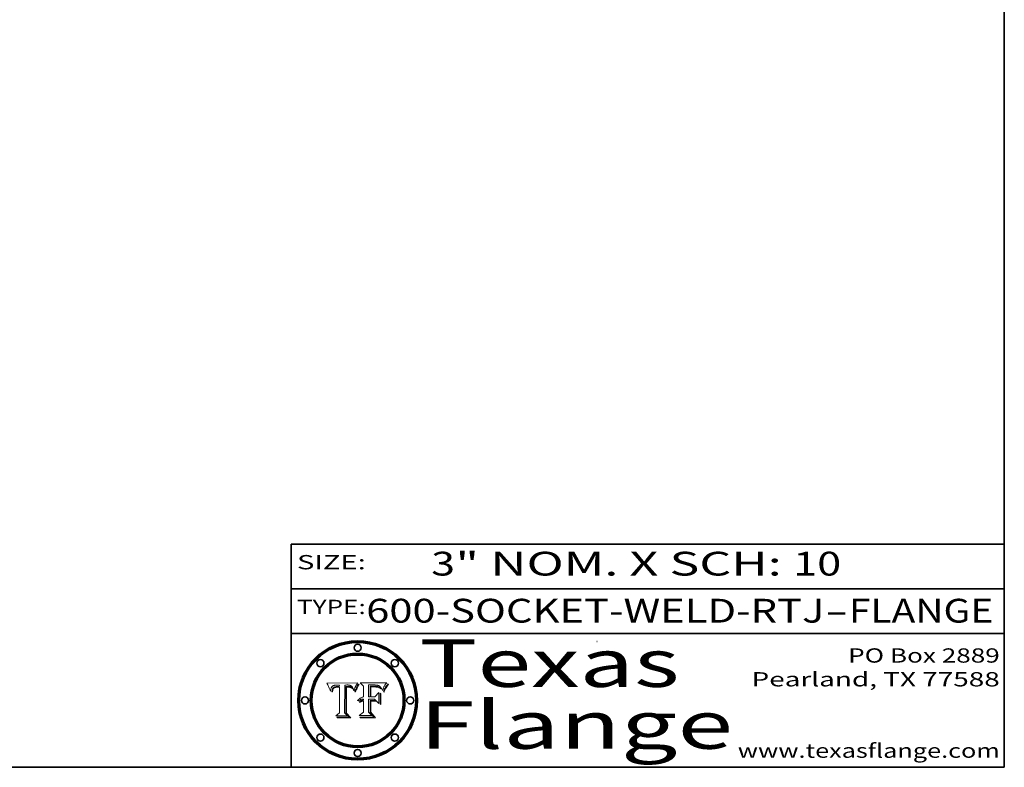
# Model space of a CAD drawing. Extents: x 0 to 10.8, y 0 to 8.2.
# Drawn here: x 6.6 to 10.8, y 0.2 to 3.4 of the extents above; entities that cross this region are included whole.
import ezdxf
from ezdxf.enums import TextEntityAlignment as Align

# ---------------------------------------------------------------- set-up
doc = ezdxf.new("R2010")
doc.units = 0
doc.header["$MEASUREMENT"] = 0
doc.layers.get('0').update_dxf_attribs({"lineweight": 13})
doc.layers.add('1', color=7, linetype='Continuous', lineweight=13)
doc.styles.get("Standard").update_dxf_attribs({"font": 'isocp.shx'})

# ---------------------------------------------------------------- blocks, each defined once
blk = doc.blocks.new('BLOCK1')
at = {"color": 7, "lineweight": 13, "ltscale": 0.03937}
for s, p, p2 in [('600-SOCKET-WELD-RTJ', (8.065787, 0.858248), (9.993219, 0.858248)), ('FLANGE', (10.096267, 0.858248), (10.703887, 0.858248)), ('-', (9.994743, 0.858248), (10.094743, 0.858248))]:
    blk.add_text(s, height=0.1, dxfattribs=at).set_placement(p, p2, align=Align.FIT)
blk = doc.blocks.new('BLOCK2')
at = {"color": 7, "lineweight": 13, "ltscale": 0.03937}
for s, p, p2 in [('" NOM. X SCH: ', (8.440929, 1.055967), (9.860741, 1.055967)), ('3', (8.339405, 1.055967), (8.439405, 1.055967)), ('10', (9.862265, 1.055967), (10.063789, 1.055967))]:
    blk.add_text(s, height=0.1, dxfattribs=at).set_placement(p, p2, align=Align.FIT)
blk = doc.blocks.new('BLOCK3')
at = {"color": 7, "lineweight": 13, "ltscale": 0.03937}
for s, p, p2 in [('PO Box 2889', (10.093103, 0.689966), (10.730818, 0.689966)), ('Pearland, TX 77588', (9.686702, 0.589966), (10.730818, 0.589966)), ('www.texasflange.com', (9.628644, 0.289966), (10.730818, 0.289966))]:
    blk.add_text(s, height=0.06, dxfattribs=at).set_placement(p, p2, align=Align.FIT)
blk = doc.blocks.new('BLOCK4')
at = {"color": 7, "lineweight": 13, "ltscale": 0.03937}
for s, p, p2 in [('Texas', (8.289209, 0.587871), (9.383692, 0.587871)), ('Flange', (8.289209, 0.327871), (9.608945, 0.327871))]:
    blk.add_text(s, height=0.2, dxfattribs=at).set_placement(p, p2, align=Align.FIT)
blk = doc.blocks.new('BLOCK5')
at = {"color": 7, "lineweight": 5, "ltscale": 0.00324}
blk.add_line((8.029831, 0.605292), (7.900255, 0.604209), dxfattribs=at)
at = {"color": 7, "lineweight": 5, "ltscale": 0.000103}
blk.add_line((7.900255, 0.604209), (7.902151, 0.600546), dxfattribs=at)
at = {"color": 7, "lineweight": 5, "ltscale": 0.0001}
blk.add_line((7.902151, 0.600546), (7.903945, 0.596951), dxfattribs=at)
at = {"color": 7, "lineweight": 5, "ltscale": 9.8e-05}
blk.add_line((7.903945, 0.596951), (7.905638, 0.593424), dxfattribs=at)
at = {"color": 7, "lineweight": 5, "ltscale": 9.5e-05}
for p, q in [((7.905638, 0.593424), (7.907229, 0.589967)), ((7.913659, 0.573722), (7.915938, 0.570681))]:
    blk.add_line(p, q, dxfattribs=at)
at = {"color": 7, "lineweight": 5, "ltscale": 9.3e-05}
blk.add_line((7.907229, 0.589967), (7.908719, 0.58658), dxfattribs=at)
at = {"color": 7, "lineweight": 5, "ltscale": 9e-05}
blk.add_line((7.908719, 0.58658), (7.910106, 0.583262), dxfattribs=at)
at = {"color": 7, "lineweight": 5, "ltscale": 8.7e-05}
blk.add_line((7.910106, 0.583262), (7.911392, 0.580013), dxfattribs=at)
at = {"color": 7, "lineweight": 5, "ltscale": 8.5e-05}
blk.add_line((7.911392, 0.580013), (7.912577, 0.576833), dxfattribs=at)
at = {"color": 7, "lineweight": 5, "ltscale": 5.5e-05}
for p, q in [((7.916824, 0.578087), (7.917339, 0.580242)), ((7.951177, 0.595142), (7.953361, 0.594908)), ((7.988236, 0.595943), (7.990431, 0.595799)), ((7.922543, 0.574013), (7.922096, 0.571866))]:
    blk.add_line(p, q, dxfattribs=at)
at = {"color": 7, "lineweight": 5, "ltscale": 5.2e-05}
for p, q in [((7.917339, 0.580242), (7.917966, 0.58224)), ((7.990431, 0.595799), (7.992506, 0.595562)), ((7.923073, 0.576006), (7.922543, 0.574013)), ((8.014802, 0.574562), (8.015467, 0.576534))]:
    blk.add_line(p, q, dxfattribs=at)
at = {"color": 7, "lineweight": 5, "ltscale": 5e-05}
for p, q in [((7.917966, 0.58224), (7.918703, 0.584081)), ((7.938912, 0.589269), (7.936934, 0.588921)), ((7.94287, 0.595557), (7.944881, 0.595532)), ((8.008726, 0.584579), (8.009591, 0.582795))]:
    blk.add_line(p, q, dxfattribs=at)
at = {"color": 7, "lineweight": 5, "ltscale": 4.7e-05}
for p, q in [((7.918703, 0.584081), (7.919549, 0.585767)), ((7.936934, 0.588921), (7.935095, 0.588473)), ((7.994457, 0.595229), (7.996287, 0.5948)), ((8.007806, 0.586212), (8.008726, 0.584579)), ((8.01683, 0.580272), (8.017528, 0.582038))]:
    blk.add_line(p, q, dxfattribs=at)
at = {"color": 7, "lineweight": 5, "ltscale": 4.5e-05}
for p, q in [((7.919549, 0.585767), (7.920506, 0.587294)), ((7.935095, 0.588473), (7.933397, 0.587925)), ((7.937799, 0.586203), (7.939577, 0.586511)), ((7.996287, 0.5948), (7.997995, 0.594276)), ((7.92513, 0.573132), (7.925573, 0.574872))]:
    blk.add_line(p, q, dxfattribs=at)
at = {"color": 7, "lineweight": 5, "ltscale": 4.3e-05}
for p, q in [((7.920506, 0.587294), (7.921574, 0.588665)), ((7.92516, 0.581064), (7.924381, 0.579533)), ((7.997995, 0.594276), (7.99958, 0.593658)), ((8.018954, 0.58536), (8.019684, 0.586917))]:
    blk.add_line(p, q, dxfattribs=at)
at = {"color": 7, "lineweight": 5, "ltscale": 4.2e-05}
for p, q in [((7.921574, 0.588665), (7.922751, 0.58988)), ((7.922751, 0.58988), (7.924063, 0.590958)), ((7.933397, 0.587925), (7.931839, 0.587279)), ((7.936151, 0.585809), (7.937799, 0.586203)), ((8.00581, 0.589025), (8.006836, 0.587694)), ((8.019684, 0.586917), (8.020426, 0.588405)), ((7.925573, 0.574872), (7.926092, 0.57648))]:
    blk.add_line(p, q, dxfattribs=at)
at = {"color": 7, "lineweight": 5, "ltscale": 4.4e-05}
for p, q in [((7.924063, 0.590958), (7.92553, 0.591923)), ((8.006836, 0.587694), (8.007806, 0.586212)), ((8.018235, 0.583734), (8.018954, 0.58536)), ((8.029019, 0.60375), (8.029831, 0.605292))]:
    blk.add_line(p, q, dxfattribs=at)
at = {"color": 7, "lineweight": 5, "ltscale": 4.1e-05}
for p, q in [((7.926023, 0.582444), (7.92516, 0.581064)), ((7.99958, 0.593658), (8.001043, 0.592944))]:
    blk.add_line(p, q, dxfattribs=at)
at = {"color": 7, "lineweight": 5, "ltscale": 4.6e-05}
for p, q in [((7.92553, 0.591923), (7.927152, 0.592775)), ((8.017528, 0.582038), (8.018235, 0.583734)), ((7.924381, 0.579533), (7.923684, 0.577847))]:
    blk.add_line(p, q, dxfattribs=at)
at = {"color": 7, "lineweight": 5, "ltscale": 3.9e-05}
for p, q in [((7.926968, 0.58367), (7.926023, 0.582444)), ((8.001043, 0.592944), (8.002384, 0.592136))]:
    blk.add_line(p, q, dxfattribs=at)
at = {"color": 7, "lineweight": 5, "ltscale": 7.4e-05}
blk.add_line((7.929138, 0.585687), (7.926968, 0.58367), dxfattribs=at)
at = {"color": 7, "lineweight": 5, "ltscale": 4.8e-05}
for p, q in [((7.927152, 0.592775), (7.92893, 0.593513)), ((7.939577, 0.586511), (7.941484, 0.58673)), ((7.923684, 0.577847), (7.923073, 0.576006)), ((7.924766, 0.571259), (7.92513, 0.573132))]:
    blk.add_line(p, q, dxfattribs=at)
at = {"color": 7, "lineweight": 5, "ltscale": 6.9e-05}
for p, q in [((7.92736, 0.579297), (7.928935, 0.581582)), ((7.930843, 0.583356), (7.93324, 0.584759))]:
    blk.add_line(p, q, dxfattribs=at)
at = {"color": 7, "lineweight": 5, "ltscale": 5.1e-05}
for p, q in [((7.92893, 0.593513), (7.930864, 0.594138)), ((7.941484, 0.58673), (7.943519, 0.58686)), ((7.944881, 0.595532), (7.946936, 0.595454)), ((7.924478, 0.569252), (7.924766, 0.571259)), ((8.015467, 0.576534), (8.016143, 0.578438))]:
    blk.add_line(p, q, dxfattribs=at)
at = {"color": 7, "lineweight": 5, "ltscale": 6.5e-05}
blk.add_line((7.928935, 0.581582), (7.930843, 0.583356), dxfattribs=at)
at = {"color": 7, "lineweight": 5, "ltscale": 3.8e-05}
for p, q in [((7.930418, 0.586532), (7.929138, 0.585687)), ((7.93324, 0.584759), (7.93463, 0.585327)), ((8.002384, 0.592136), (8.003601, 0.591231)), ((8.003601, 0.591231), (8.004733, 0.590204))]:
    blk.add_line(p, q, dxfattribs=at)
at = {"color": 7, "lineweight": 5, "ltscale": 4e-05}
for p, q in [((7.931839, 0.587279), (7.930418, 0.586532)), ((7.93463, 0.585327), (7.936151, 0.585809)), ((8.004733, 0.590204), (8.00581, 0.589025)), ((8.020426, 0.588405), (8.021177, 0.589826))]:
    blk.add_line(p, q, dxfattribs=at)
at = {"color": 7, "lineweight": 5, "ltscale": 5.4e-05}
for p, q in [((7.930864, 0.594138), (7.932953, 0.594648)), ((7.943519, 0.58686), (7.945682, 0.586905)), ((7.949034, 0.595323), (7.951177, 0.595142)), ((7.924266, 0.567111), (7.924478, 0.569252)), ((8.014147, 0.572519), (8.014802, 0.574562))]:
    blk.add_line(p, q, dxfattribs=at)
at = {"color": 7, "lineweight": 5, "ltscale": 5.7e-05}
for p, q in [((7.932953, 0.594648), (7.9352, 0.595046)), ((7.943286, 0.589667), (7.941029, 0.589518)), ((8.012525, 0.574142), (8.014147, 0.572519))]:
    blk.add_line(p, q, dxfattribs=at)
at = {"color": 7, "lineweight": 5, "ltscale": 6e-05}
for p, q in [((7.9352, 0.595046), (7.9376, 0.595331)), ((7.945682, 0.589716), (7.943286, 0.589667))]:
    blk.add_line(p, q, dxfattribs=at)
at = {"color": 7, "lineweight": 5, "ltscale": 6.4e-05}
blk.add_line((7.9376, 0.595331), (7.940158, 0.5955), dxfattribs=at)
at = {"color": 7, "lineweight": 5, "ltscale": 5.3e-05}
for p, q in [((7.941029, 0.589518), (7.938912, 0.589269)), ((7.946936, 0.595454), (7.949034, 0.595323)), ((8.009591, 0.582795), (8.010404, 0.580859))]:
    blk.add_line(p, q, dxfattribs=at)
at = {"color": 7, "lineweight": 5, "ltscale": 6.8e-05}
blk.add_line((7.940158, 0.5955), (7.94287, 0.595557), dxfattribs=at)
at = {"color": 7, "lineweight": 5, "ltscale": 0.000162}
blk.add_line((7.952171, 0.589608), (7.945682, 0.589716), dxfattribs=at)
at = {"color": 7, "lineweight": 5, "ltscale": 0.000192}
blk.add_line((7.945682, 0.586905), (7.953361, 0.586796), dxfattribs=at)
at = {"color": 7, "lineweight": 5, "ltscale": 0.000136}
blk.add_line((7.953361, 0.594908), (7.952171, 0.589608), dxfattribs=at)
at = {"color": 7, "lineweight": 5, "ltscale": 0.00269}
blk.add_line((7.953361, 0.586796), (7.953361, 0.479178), dxfattribs=at)
at = {"color": 7, "lineweight": 5, "ltscale": 0.002931}
blk.add_line((7.974885, 0.478313), (7.976183, 0.595557), dxfattribs=at)
at = {"color": 7, "lineweight": 5, "ltscale": 4.9e-05}
for p, q in [((7.976183, 0.595557), (7.97813, 0.595713)), ((7.97813, 0.595713), (7.980077, 0.595835)), ((7.980077, 0.595835), (7.982024, 0.59592)), ((7.982024, 0.59592), (7.983971, 0.595973)), ((7.983971, 0.595973), (7.985918, 0.595991)), ((7.992506, 0.595562), (7.994457, 0.595229)), ((8.016143, 0.578438), (8.01683, 0.580272))]:
    blk.add_line(p, q, dxfattribs=at)
at = {"color": 7, "lineweight": 5, "ltscale": 5.8e-05}
for p, q in [((7.985918, 0.595991), (7.988236, 0.595943)), ((7.922096, 0.571866), (7.921734, 0.569565))]:
    blk.add_line(p, q, dxfattribs=at)
at = {"color": 7, "lineweight": 5, "ltscale": 5.6e-05}
blk.add_line((8.010404, 0.580859), (8.011163, 0.578771), dxfattribs=at)
at = {"color": 7, "lineweight": 5, "ltscale": 0.0004}
blk.add_line((8.021177, 0.589826), (8.029019, 0.60375), dxfattribs=at)
at = {"color": 7, "lineweight": 5, "ltscale": 8.2e-05}
blk.add_line((7.912577, 0.576833), (7.913659, 0.573722), dxfattribs=at)
at = {"color": 7, "lineweight": 5, "ltscale": 6.6e-05}
blk.add_line((7.915938, 0.570681), (7.916123, 0.573306), dxfattribs=at)
at = {"color": 7, "lineweight": 5, "ltscale": 6.2e-05}
for p, q in [((7.916123, 0.573306), (7.916418, 0.575775)), ((7.921734, 0.569565), (7.921454, 0.567111)), ((8.011871, 0.576531), (8.012525, 0.574142))]:
    blk.add_line(p, q, dxfattribs=at)
at = {"color": 7, "lineweight": 5, "ltscale": 5.9e-05}
for p, q in [((7.916418, 0.575775), (7.916824, 0.578087)), ((8.011163, 0.578771), (8.011871, 0.576531))]:
    blk.add_line(p, q, dxfattribs=at)
at = {"color": 7, "lineweight": 5, "ltscale": 7e-05}
blk.add_line((7.921454, 0.567111), (7.924266, 0.567111), dxfattribs=at)
at = {"color": 7, "lineweight": 5, "ltscale": 7.7e-05}
blk.add_line((7.926092, 0.57648), (7.92736, 0.579297), dxfattribs=at)
at = {"color": 7, "lineweight": 5, "ltscale": 0.000493}
blk.add_line((7.953361, 0.479178), (7.93822, 0.466523), dxfattribs=at)
at = {"color": 7, "lineweight": 5, "ltscale": 0.001236}
blk.add_line((7.93822, 0.466523), (7.987647, 0.466523), dxfattribs=at)
at = {"color": 7, "lineweight": 5, "ltscale": 0.000434}
blk.add_line((7.987647, 0.466523), (7.974885, 0.478313), dxfattribs=at)
blk = doc.blocks.new('BLOCK6')
at = {"color": 7, "lineweight": 5, "ltscale": 0.000505}
blk.add_line((8.03978, 0.605292), (8.054382, 0.591339), dxfattribs=at)
at = {"color": 7, "lineweight": 5, "ltscale": 0.002807}
blk.add_line((8.152051, 0.605292), (8.03978, 0.605292), dxfattribs=at)
at = {"color": 7, "lineweight": 5, "ltscale": 0.001141}
blk.add_line((8.054382, 0.591339), (8.054382, 0.545696), dxfattribs=at)
at = {"color": 7, "lineweight": 5, "ltscale": 0.001265}
blk.add_line((8.076014, 0.545696), (8.076014, 0.596315), dxfattribs=at)
at = {"color": 7, "lineweight": 5, "ltscale": 0.0001}
blk.add_line((8.076014, 0.596315), (8.080016, 0.596207), dxfattribs=at)
at = {"color": 7, "lineweight": 5, "ltscale": 0.000262}
blk.add_line((8.080016, 0.596207), (8.090507, 0.596099), dxfattribs=at)
at = {"color": 7, "lineweight": 5, "ltscale": 7.8e-05}
for p, q in [((8.085749, 0.590474), (8.082612, 0.590366)), ((8.117954, 0.587933), (8.115029, 0.588965))]:
    blk.add_line(p, q, dxfattribs=at)
at = {"color": 7, "lineweight": 5, "ltscale": 0.001117}
blk.add_line((8.082612, 0.590366), (8.082612, 0.545696), dxfattribs=at)
at = {"color": 7, "lineweight": 5, "ltscale": 6.7e-05}
for p, q in [((8.085316, 0.587445), (8.087994, 0.58764)), ((8.120915, 0.584246), (8.123219, 0.582873)), ((8.043013, 0.542615), (8.040755, 0.541208)), ((8.036938, 0.537626), (8.03538, 0.535451))]:
    blk.add_line(p, q, dxfattribs=at)
at = {"color": 7, "lineweight": 5, "ltscale": 0.001044}
blk.add_line((8.085316, 0.545696), (8.085316, 0.587445), dxfattribs=at)
at = {"color": 7, "lineweight": 5, "ltscale": 6.8e-05}
for p, q in [((8.088465, 0.590591), (8.085749, 0.590474)), ((8.122807, 0.58518), (8.120546, 0.586671))]:
    blk.add_line(p, q, dxfattribs=at)
at = {"color": 7, "lineweight": 5, "ltscale": 6.3e-05}
for p, q in [((8.087994, 0.58764), (8.090491, 0.587792)), ((8.09689, 0.587987), (8.099417, 0.587969)), ((8.126338, 0.581511), (8.124737, 0.583461)), ((8.127607, 0.579333), (8.126338, 0.581511))]:
    blk.add_line(p, q, dxfattribs=at)
at = {"color": 7, "lineweight": 5, "ltscale": 7e-05}
for p, q in [((8.091251, 0.590682), (8.088465, 0.590591)), ((8.130044, 0.580736), (8.131463, 0.578313))]:
    blk.add_line(p, q, dxfattribs=at)
at = {"color": 7, "lineweight": 5, "ltscale": 5.8e-05}
for p, q in [((8.090491, 0.587792), (8.092805, 0.5879)), ((8.110827, 0.595125), (8.113085, 0.594648)), ((8.134311, 0.572844), (8.135177, 0.575007))]:
    blk.add_line(p, q, dxfattribs=at)
at = {"color": 7, "lineweight": 5, "ltscale": 0.000154}
blk.add_line((8.090507, 0.596099), (8.096672, 0.596207), dxfattribs=at)
at = {"color": 7, "lineweight": 5, "ltscale": 7.1e-05}
for p, q in [((8.094107, 0.590747), (8.091251, 0.590682)), ((8.102909, 0.596033), (8.10574, 0.595817)), ((8.113329, 0.586844), (8.116087, 0.586202)), ((8.140617, 0.587735), (8.14189, 0.590261))]:
    blk.add_line(p, q, dxfattribs=at)
at = {"color": 7, "lineweight": 5, "ltscale": 5.3e-05}
for p, q in [((8.092805, 0.5879), (8.094938, 0.587964)), ((8.104068, 0.587826), (8.106191, 0.5877)), ((8.124398, 0.58835), (8.125804, 0.586758)), ((8.136889, 0.57926), (8.137697, 0.581201))]:
    blk.add_line(p, q, dxfattribs=at)
at = {"color": 7, "lineweight": 5, "ltscale": 7.3e-05}
blk.add_line((8.097032, 0.590786), (8.094107, 0.590747), dxfattribs=at)
at = {"color": 7, "lineweight": 5, "ltscale": 4.9e-05}
for p, q in [((8.094938, 0.587964), (8.09689, 0.587987)), ((8.122994, 0.589734), (8.124398, 0.58835)), ((8.137697, 0.581201), (8.138474, 0.583019)), ((8.148372, 0.600311), (8.149522, 0.601895)), ((8.038381, 0.532799), (8.04004, 0.533868)), ((8.047222, 0.536498), (8.049152, 0.536744)), ((8.052347, 0.531458), (8.050394, 0.531249))]:
    blk.add_line(p, q, dxfattribs=at)
at = {"color": 7, "lineweight": 5, "ltscale": 8e-05}
for p, q in [((8.096672, 0.596207), (8.099887, 0.596163)), ((8.054382, 0.545696), (8.051189, 0.545309))]:
    blk.add_line(p, q, dxfattribs=at)
at = {"color": 7, "lineweight": 5, "ltscale": 7.5e-05}
for p, q in [((8.100026, 0.590798), (8.097032, 0.590786)), ((8.131463, 0.578313), (8.132887, 0.575682))]:
    blk.add_line(p, q, dxfattribs=at)
at = {"color": 7, "lineweight": 5, "ltscale": 6e-05}
blk.add_line((8.099417, 0.587969), (8.101811, 0.587915), dxfattribs=at)
at = {"color": 7, "lineweight": 5, "ltscale": 7.6e-05}
for p, q in [((8.099887, 0.596163), (8.102909, 0.596033)), ((8.051189, 0.545309), (8.048231, 0.544665))]:
    blk.add_line(p, q, dxfattribs=at)
at = {"color": 7, "lineweight": 5, "ltscale": 0.000106}
blk.add_line((8.104273, 0.590684), (8.100026, 0.590798), dxfattribs=at)
at = {"color": 7, "lineweight": 5, "ltscale": 5.6e-05}
for p, q in [((8.101811, 0.587915), (8.104068, 0.587826)), ((8.136049, 0.577196), (8.136889, 0.57926))]:
    blk.add_line(p, q, dxfattribs=at)
at = {"color": 7, "lineweight": 5, "ltscale": 9.8e-05}
blk.add_line((8.108189, 0.59034), (8.104273, 0.590684), dxfattribs=at)
at = {"color": 7, "lineweight": 5, "ltscale": 6.6e-05}
for p, q in [((8.10574, 0.595817), (8.108379, 0.595514)), ((8.118538, 0.585356), (8.120915, 0.584246)), ((8.128628, 0.582951), (8.130044, 0.580736)), ((8.03873, 0.539544), (8.036938, 0.537626)), ((8.040755, 0.541208), (8.03873, 0.539544))]:
    blk.add_line(p, q, dxfattribs=at)
at = {"color": 7, "lineweight": 5, "ltscale": 5e-05}
for p, q in [((8.106191, 0.5877), (8.108179, 0.58754)), ((8.11515, 0.594086), (8.117024, 0.593438)), ((8.049152, 0.536744), (8.051138, 0.536826))]:
    blk.add_line(p, q, dxfattribs=at)
at = {"color": 7, "lineweight": 5, "ltscale": 4.7e-05}
for p, q in [((8.108179, 0.58754), (8.110031, 0.587343)), ((8.032967, 0.530337), (8.033725, 0.528606))]:
    blk.add_line(p, q, dxfattribs=at)
at = {"color": 7, "lineweight": 5, "ltscale": 9.1e-05}
blk.add_line((8.111775, 0.589767), (8.108189, 0.59034), dxfattribs=at)
at = {"color": 7, "lineweight": 5, "ltscale": 6.2e-05}
blk.add_line((8.108379, 0.595514), (8.110827, 0.595125), dxfattribs=at)
at = {"color": 7, "lineweight": 5, "ltscale": 4.3e-05}
for p, q in [((8.110031, 0.587343), (8.111747, 0.587112)), ((8.118707, 0.592701), (8.120198, 0.591881)), ((8.120198, 0.591881), (8.121594, 0.59091)), ((8.13922, 0.584714), (8.139935, 0.586286))]:
    blk.add_line(p, q, dxfattribs=at)
at = {"color": 7, "lineweight": 5, "ltscale": 4e-05}
for p, q in [((8.111747, 0.587112), (8.113329, 0.586844)), ((8.139935, 0.586286), (8.140617, 0.587735)), ((8.045129, 0.526349), (8.046567, 0.527039)), ((8.046567, 0.527039), (8.048048, 0.527603)), ((8.048048, 0.527603), (8.049571, 0.528042)), ((8.049571, 0.528042), (8.051134, 0.528356)), ((8.051134, 0.528356), (8.052737, 0.528543)), ((8.052773, 0.536748), (8.054382, 0.53661))]:
    blk.add_line(p, q, dxfattribs=at)
at = {"color": 7, "lineweight": 5, "ltscale": 8.4e-05}
blk.add_line((8.115029, 0.588965), (8.111775, 0.589767), dxfattribs=at)
at = {"color": 7, "lineweight": 5, "ltscale": 5.4e-05}
for p, q in [((8.113085, 0.594648), (8.11515, 0.594086)), ((8.150747, 0.603555), (8.152051, 0.605292)), ((8.033725, 0.528606), (8.035222, 0.530168))]:
    blk.add_line(p, q, dxfattribs=at)
at = {"color": 7, "lineweight": 5, "ltscale": 6.5e-05}
for p, q in [((8.116087, 0.586202), (8.118538, 0.585356)), ((8.124737, 0.583461), (8.122807, 0.58518))]:
    blk.add_line(p, q, dxfattribs=at)
at = {"color": 7, "lineweight": 5, "ltscale": 4.6e-05}
for p, q in [((8.117024, 0.593438), (8.118707, 0.592701)), ((8.121594, 0.59091), (8.122994, 0.589734)), ((8.138474, 0.583019), (8.13922, 0.584714)), ((8.1473, 0.598802), (8.148372, 0.600311)), ((8.039021, 0.52592), (8.037725, 0.524604)), ((8.048522, 0.530904), (8.046733, 0.53042))]:
    blk.add_line(p, q, dxfattribs=at)
at = {"color": 7, "lineweight": 5, "ltscale": 7.2e-05}
for p, q in [((8.120546, 0.586671), (8.117954, 0.587933)), ((8.125449, 0.581235), (8.127607, 0.579333)), ((8.048231, 0.544665), (8.045504, 0.543768)), ((8.034058, 0.533022), (8.032967, 0.530337))]:
    blk.add_line(p, q, dxfattribs=at)
at = {"color": 7, "lineweight": 5, "ltscale": 6.9e-05}
for p, q in [((8.123219, 0.582873), (8.125449, 0.581235)), ((8.143089, 0.592394), (8.144543, 0.594729)), ((8.045504, 0.543768), (8.043013, 0.542615)), ((8.03538, 0.535451), (8.034058, 0.533022))]:
    blk.add_line(p, q, dxfattribs=at)
at = {"color": 7, "lineweight": 5, "ltscale": 5.7e-05}
blk.add_line((8.125804, 0.586758), (8.127215, 0.584958), dxfattribs=at)
at = {"color": 7, "lineweight": 5, "ltscale": 6.1e-05}
for p, q in [((8.127215, 0.584958), (8.128628, 0.582951)), ((8.14189, 0.590261), (8.143089, 0.592394))]:
    blk.add_line(p, q, dxfattribs=at)
at = {"color": 7, "lineweight": 5, "ltscale": 3.8e-05}
blk.add_line((8.144543, 0.594729), (8.145386, 0.596012), dxfattribs=at)
at = {"color": 7, "lineweight": 5, "ltscale": 4.1e-05}
for p, q in [((8.145386, 0.596012), (8.146304, 0.597369)), ((8.042372, 0.524592), (8.04373, 0.525533)), ((8.04373, 0.525533), (8.045129, 0.526349)), ((8.051138, 0.536826), (8.052773, 0.536748)), ((8.052737, 0.528543), (8.054382, 0.528606))]:
    blk.add_line(p, q, dxfattribs=at)
at = {"color": 7, "lineweight": 5, "ltscale": 4.4e-05}
for p, q in [((8.146304, 0.597369), (8.1473, 0.598802)), ((8.03978, 0.522333), (8.041057, 0.523526))]:
    blk.add_line(p, q, dxfattribs=at)
at = {"color": 7, "lineweight": 5, "ltscale": 5.2e-05}
for p, q in [((8.149522, 0.601895), (8.150747, 0.603555)), ((8.035222, 0.530168), (8.036774, 0.531566))]:
    blk.add_line(p, q, dxfattribs=at)
at = {"color": 7, "lineweight": 5, "ltscale": 0.000165}
blk.add_line((8.082612, 0.545696), (8.076014, 0.545696), dxfattribs=at)
at = {"color": 7, "lineweight": 5, "ltscale": 0.000408}
blk.add_line((8.101647, 0.545696), (8.085316, 0.545696), dxfattribs=at)
at = {"color": 7, "lineweight": 5, "ltscale": 0.000629}
blk.add_line((8.118953, 0.563975), (8.101647, 0.545696), dxfattribs=at)
at = {"color": 7, "lineweight": 5, "ltscale": 0.001133}
blk.add_line((8.118953, 0.518655), (8.118953, 0.563975), dxfattribs=at)
at = {"color": 7, "lineweight": 5, "ltscale": 7.9e-05}
blk.add_line((8.132887, 0.575682), (8.134311, 0.572844), dxfattribs=at)
at = {"color": 7, "lineweight": 5, "ltscale": 5.9e-05}
blk.add_line((8.135177, 0.575007), (8.136049, 0.577196), dxfattribs=at)
at = {"color": 7, "lineweight": 5, "ltscale": 5.1e-05}
for p, q in [((8.036774, 0.531566), (8.038381, 0.532799)), ((8.054382, 0.531527), (8.052347, 0.531458))]:
    blk.add_line(p, q, dxfattribs=at)
at = {"color": 7, "lineweight": 5, "ltscale": 7.7e-05}
blk.add_line((8.037725, 0.524604), (8.03978, 0.522333), dxfattribs=at)
at = {"color": 7, "lineweight": 5, "ltscale": 4.5e-05}
for p, q in [((8.0404, 0.527097), (8.039021, 0.52592)), ((8.041859, 0.528135), (8.0404, 0.527097)), ((8.043403, 0.529035), (8.041859, 0.528135)), ((8.045027, 0.529796), (8.043403, 0.529035)), ((8.046733, 0.53042), (8.045027, 0.529796))]:
    blk.add_line(p, q, dxfattribs=at)
at = {"color": 7, "lineweight": 5, "ltscale": 4.8e-05}
for p, q in [((8.04004, 0.533868), (8.041754, 0.534771)), ((8.041754, 0.534771), (8.043522, 0.535512)), ((8.043522, 0.535512), (8.045345, 0.536087)), ((8.045345, 0.536087), (8.047222, 0.536498)), ((8.050394, 0.531249), (8.048522, 0.530904))]:
    blk.add_line(p, q, dxfattribs=at)
at = {"color": 7, "lineweight": 5, "ltscale": 4.2e-05}
blk.add_line((8.041057, 0.523526), (8.042372, 0.524592), dxfattribs=at)
at = {"color": 7, "lineweight": 5, "ltscale": 0.000127}
blk.add_line((8.054382, 0.53661), (8.054382, 0.531527), dxfattribs=at)
at = {"color": 7, "lineweight": 5, "ltscale": 0.001163}
blk.add_line((8.054382, 0.528606), (8.054382, 0.482097), dxfattribs=at)
at = {"color": 7, "lineweight": 5, "ltscale": 0.001363}
blk.add_line((8.076014, 0.482097), (8.076014, 0.53661), dxfattribs=at)
at = {"color": 7, "lineweight": 5, "ltscale": 0.000619}
blk.add_line((8.076014, 0.53661), (8.100782, 0.53661), dxfattribs=at)
at = {"color": 7, "lineweight": 5, "ltscale": 0.000639}
blk.add_line((8.100782, 0.53661), (8.118953, 0.518655), dxfattribs=at)
at = {"color": 7, "lineweight": 5, "ltscale": 0.000564}
blk.add_line((8.054382, 0.482097), (8.036753, 0.468038), dxfattribs=at)
at = {"color": 7, "lineweight": 5, "ltscale": 0.001328}
blk.add_line((8.036753, 0.468038), (8.089859, 0.468038), dxfattribs=at)
at = {"color": 7, "lineweight": 5, "ltscale": 0.000493}
blk.add_line((8.089859, 0.468038), (8.076014, 0.482097), dxfattribs=at)

msp = doc.modelspace()

# ---------------------------------------------------------------- linework, layer by layer
at = {"color": 7, "lineweight": 13, "ltscale": 0.03937}
for points in [[(8.0298, 0.6053), (8.029, 0.6038), (8.0212, 0.5898), (8.0204, 0.5884), (8.0197, 0.5869), (8.019, 0.5854), (8.0182, 0.5837), (8.0175, 0.582), (8.0168, 0.5803), (8.0161, 0.5784), (8.0155, 0.5765), (8.0148, 0.5746), (8.0141, 0.5725), (8.0125, 0.5741), (8.0119, 0.5765), (8.0112, 0.5788), (8.0104, 0.5809), (8.0096, 0.5828), (8.0087, 0.5846), (8.0078, 0.5862), (8.0068, 0.5877), (8.0058, 0.589), (8.0047, 0.5902), (8.0036, 0.5912), (8.0024, 0.5921), (8.001, 0.5929), (7.9996, 0.5937), (7.998, 0.5943), (7.9963, 0.5948), (7.9945, 0.5952), (7.9925, 0.5956), (7.9904, 0.5958), (7.9882, 0.5959), (7.9859, 0.596), (7.984, 0.596), (7.982, 0.5959), (7.9801, 0.5958), (7.9781, 0.5957), (7.9762, 0.5956), (7.9749, 0.4783), (7.9876, 0.4665), (7.9382, 0.4665), (7.9534, 0.4792), (7.9534, 0.5868), (7.9457, 0.5869), (7.9435, 0.5869), (7.9415, 0.5867), (7.9396, 0.5865), (7.9378, 0.5862), (7.9362, 0.5858), (7.9346, 0.5853), (7.9332, 0.5848), (7.9308, 0.5834), (7.9289, 0.5816), (7.9274, 0.5793), (7.9261, 0.5765), (7.9256, 0.5749), (7.9251, 0.5731), (7.9248, 0.5713), (7.9245, 0.5693), (7.9243, 0.5671), (7.9215, 0.5671), (7.9217, 0.5696), (7.9221, 0.5719), (7.9225, 0.574), (7.9231, 0.576), (7.9237, 0.5778), (7.9244, 0.5795), (7.9252, 0.5811), (7.926, 0.5824), (7.927, 0.5837), (7.9291, 0.5857), (7.9304, 0.5865), (7.9318, 0.5873), (7.9334, 0.5879), (7.9351, 0.5885), (7.9369, 0.5889), (7.9389, 0.5893), (7.941, 0.5895), (7.9433, 0.5897), (7.9457, 0.5897), (7.9522, 0.5896), (7.9534, 0.5949), (7.9512, 0.5951), (7.949, 0.5953), (7.9469, 0.5955), (7.9449, 0.5955), (7.9429, 0.5956), (7.9402, 0.5955), (7.9376, 0.5953), (7.9352, 0.595), (7.933, 0.5946), (7.9309, 0.5941), (7.9289, 0.5935), (7.9272, 0.5928), (7.9255, 0.5919), (7.9241, 0.591), (7.9228, 0.5899), (7.9216, 0.5887), (7.9205, 0.5873), (7.9195, 0.5858), (7.9187, 0.5841), (7.918, 0.5822), (7.9173, 0.5802), (7.9168, 0.5781), (7.9164, 0.5758), (7.9161, 0.5733), (7.9159, 0.5707), (7.9137, 0.5737), (7.9126, 0.5768), (7.9114, 0.58), (7.9101, 0.5833), (7.9087, 0.5866), (7.9072, 0.59), (7.9056, 0.5934), (7.9039, 0.597), (7.9022, 0.6005), (7.9003, 0.6042)], [(8.0078, 0.5816), (8.0061, 0.5826), (8.0043, 0.5836), (8.0025, 0.5844), (8.0007, 0.5851), (7.9987, 0.5857), (7.9968, 0.5861), (7.9947, 0.5865), (7.9926, 0.5868), (7.9905, 0.587), (7.9883, 0.587), (7.9868, 0.587), (7.9852, 0.5869), (7.9836, 0.5868), (7.9835, 0.478), (8.0007, 0.4577), (7.9455, 0.4577), (7.943, 0.4606), (7.9948, 0.4606), (7.9803, 0.4771), (7.9803, 0.5898), (7.9861, 0.5899), (7.9882, 0.5899), (7.9901, 0.5899), (7.9919, 0.5898), (7.9935, 0.5897), (7.9951, 0.5895), (7.9978, 0.5891), (8.0001, 0.5886), (8.0019, 0.5879), (8.0035, 0.587), (8.0049, 0.5858), (8.0062, 0.5843), (8.0073, 0.5826)], [(8.0366, 0.5985), (8.0351, 0.5964), (8.0336, 0.5942), (8.0321, 0.5916), (8.0306, 0.5889), (8.029, 0.5858), (8.0274, 0.5825), (8.0258, 0.579), (8.0242, 0.5752), (8.0226, 0.5712), (8.021, 0.5669), (8.0181, 0.5679), (8.0201, 0.5732), (8.0217, 0.5773), (8.0232, 0.581), (8.0248, 0.5846), (8.0263, 0.5878), (8.0279, 0.5908), (8.0294, 0.5935), (8.0309, 0.5959), (8.0324, 0.5981), (8.0339, 0.6)], [(8.0398, 0.6053), (8.1521, 0.6053), (8.1507, 0.6036), (8.1495, 0.6019), (8.1484, 0.6003), (8.1473, 0.5988), (8.1463, 0.5974), (8.1454, 0.596), (8.1445, 0.5947), (8.1431, 0.5924), (8.1419, 0.5903), (8.1406, 0.5877), (8.1399, 0.5863), (8.1392, 0.5847), (8.1385, 0.583), (8.1377, 0.5812), (8.1369, 0.5793), (8.136, 0.5772), (8.1352, 0.575), (8.1343, 0.5728), (8.1329, 0.5757), (8.1315, 0.5783), (8.13, 0.5807), (8.1286, 0.583), (8.1272, 0.585), (8.1258, 0.5868), (8.1244, 0.5884), (8.123, 0.5897), (8.1216, 0.5909), (8.1202, 0.5919), (8.1187, 0.5927), (8.117, 0.5934), (8.1151, 0.5941), (8.1131, 0.5946), (8.1108, 0.5951), (8.1084, 0.5955), (8.1057, 0.5958), (8.1029, 0.596), (8.0999, 0.5962), (8.0967, 0.5962), (8.0905, 0.5961), (8.08, 0.5962), (8.076, 0.5963), (8.076, 0.5457), (8.0826, 0.5457), (8.0826, 0.5904), (8.0857, 0.5905), (8.0885, 0.5906), (8.0913, 0.5907), (8.0941, 0.5907), (8.097, 0.5908), (8.1, 0.5908), (8.1043, 0.5907), (8.1082, 0.5903), (8.1118, 0.5898), (8.115, 0.589), (8.118, 0.5879), (8.1205, 0.5867), (8.1228, 0.5852), (8.1247, 0.5835), (8.1263, 0.5815), (8.1276, 0.5793), (8.1254, 0.5812), (8.1232, 0.5829), (8.1209, 0.5842), (8.1185, 0.5854), (8.1161, 0.5862), (8.1133, 0.5868), (8.1117, 0.5871), (8.11, 0.5873), (8.1082, 0.5875), (8.1062, 0.5877), (8.1041, 0.5878), (8.1018, 0.5879), (8.0994, 0.588), (8.0969, 0.588), (8.0949, 0.588), (8.0928, 0.5879), (8.0905, 0.5878), (8.088, 0.5876), (8.0853, 0.5874), (8.0853, 0.5457), (8.1016, 0.5457), (8.119, 0.564), (8.119, 0.5187), (8.1008, 0.5366), (8.076, 0.5366), (8.076, 0.4821), (8.0899, 0.468), (8.0368, 0.468), (8.0544, 0.4821), (8.0544, 0.5286), (8.0527, 0.5285), (8.0511, 0.5284), (8.0496, 0.528), (8.048, 0.5276), (8.0466, 0.527), (8.0451, 0.5263), (8.0437, 0.5255), (8.0424, 0.5246), (8.0411, 0.5235), (8.0398, 0.5223), (8.0377, 0.5246), (8.039, 0.5259), (8.0404, 0.5271), (8.0419, 0.5281), (8.0434, 0.529), (8.045, 0.5298), (8.0467, 0.5304), (8.0485, 0.5309), (8.0504, 0.5312), (8.0523, 0.5315), (8.0544, 0.5315), (8.0544, 0.5366), (8.0528, 0.5367), (8.0511, 0.5368), (8.0492, 0.5367), (8.0472, 0.5365), (8.0453, 0.5361), (8.0435, 0.5355), (8.0418, 0.5348), (8.04, 0.5339), (8.0384, 0.5328), (8.0368, 0.5316), (8.0352, 0.5302), (8.0337, 0.5286), (8.033, 0.5303), (8.0341, 0.533), (8.0354, 0.5355), (8.0369, 0.5376), (8.0387, 0.5395), (8.0408, 0.5412), (8.043, 0.5426), (8.0455, 0.5438), (8.0482, 0.5447), (8.0512, 0.5453), (8.0544, 0.5457), (8.0544, 0.5913)], [(8.1603, 0.5987), (8.1573, 0.5951), (8.1545, 0.5916), (8.152, 0.5881), (8.1497, 0.5847), (8.1477, 0.5814), (8.1458, 0.5781), (8.1442, 0.5749), (8.1429, 0.5717), (8.1417, 0.5686), (8.1408, 0.5656), (8.1385, 0.5671), (8.1395, 0.5705), (8.1406, 0.5739), (8.142, 0.5773), (8.1437, 0.5806), (8.1455, 0.584), (8.1476, 0.5873), (8.15, 0.5906), (8.1525, 0.5939), (8.1553, 0.5972), (8.1583, 0.6005)], [(8.1268, 0.5602), (8.1268, 0.5135), (8.124, 0.5151), (8.124, 0.5618)], [(8.1075, 0.5275), (8.0853, 0.5275), (8.0853, 0.4812), (8.1044, 0.4577), (8.0417, 0.4577), (8.039, 0.4606), (8.0983, 0.4606), (8.0826, 0.4799), (8.0826, 0.5304), (8.1044, 0.5304)]]:
    msp.add_lwpolyline(points, close=True, dxfattribs=at)
at = {"color": 7, "lineweight": 70, "ltscale": 0.03937}
for radius in [0.2475, 0.195]:
    msp.add_circle((8.0298, 0.5312), radius, dxfattribs=at)
at = {"color": 7, "lineweight": 35, "ltscale": 0.03937}
for centre in [(8.0298, 0.7525), (7.8733, 0.6877), (8.1862, 0.6877), (7.8085, 0.5312), (8.251, 0.5312), (7.8733, 0.3748), (8.1862, 0.3748), (8.0298, 0.31)]:
    msp.add_circle(centre, 0.015, dxfattribs=at)
at = {"color": 7, "lineweight": 5, "ltscale": 0.03937}
msp.add_point((8.0298, 0.5312), dxfattribs=at)
at = {"layer": '1', "color": 7, "lineweight": 35, "ltscale": 0.03937}
for p, q in [((10.75, 8.25), (10.75, 0.25)), ((7.75, 1.1875), (10.75, 1.1875)), ((7.75, 1.1875), (7.75, 0.25)), ((7.75, 1), (10.75, 1)), ((7.75, 0.8125), (10.75, 0.8125)), ((0.25, 0.25), (10.75, 0.25))]:
    msp.add_line(p, q, dxfattribs=at)
at = {"layer": '1', "color": 7, "lineweight": 35, "ltscale": 3.2e-05}
msp.add_line((9.0357, 0.7788), (9.0369, 0.7784), dxfattribs=at)

# ---------------------------------------------------------------- block references
at = {"lineweight": 0}
for name in ['BLOCK2', 'BLOCK1', 'BLOCK4', 'BLOCK3', 'BLOCK5', 'BLOCK6']:
    msp.add_blockref(name, (0, 0), dxfattribs=at)

# ---------------------------------------------------------------- texts
at = {"color": 7, "lineweight": 13, "ltscale": 0.03937}
for s, p, p2 in [('SIZE:', (7.7748, 1.0822), (8.0641, 1.0822)), ('TYPE:', (7.7748, 0.8942), (8.0641, 0.8942))]:
    msp.add_text(s, height=0.06, dxfattribs=at).set_placement(p, p2, align=Align.FIT)

doc.saveas('drawing.dxf')
